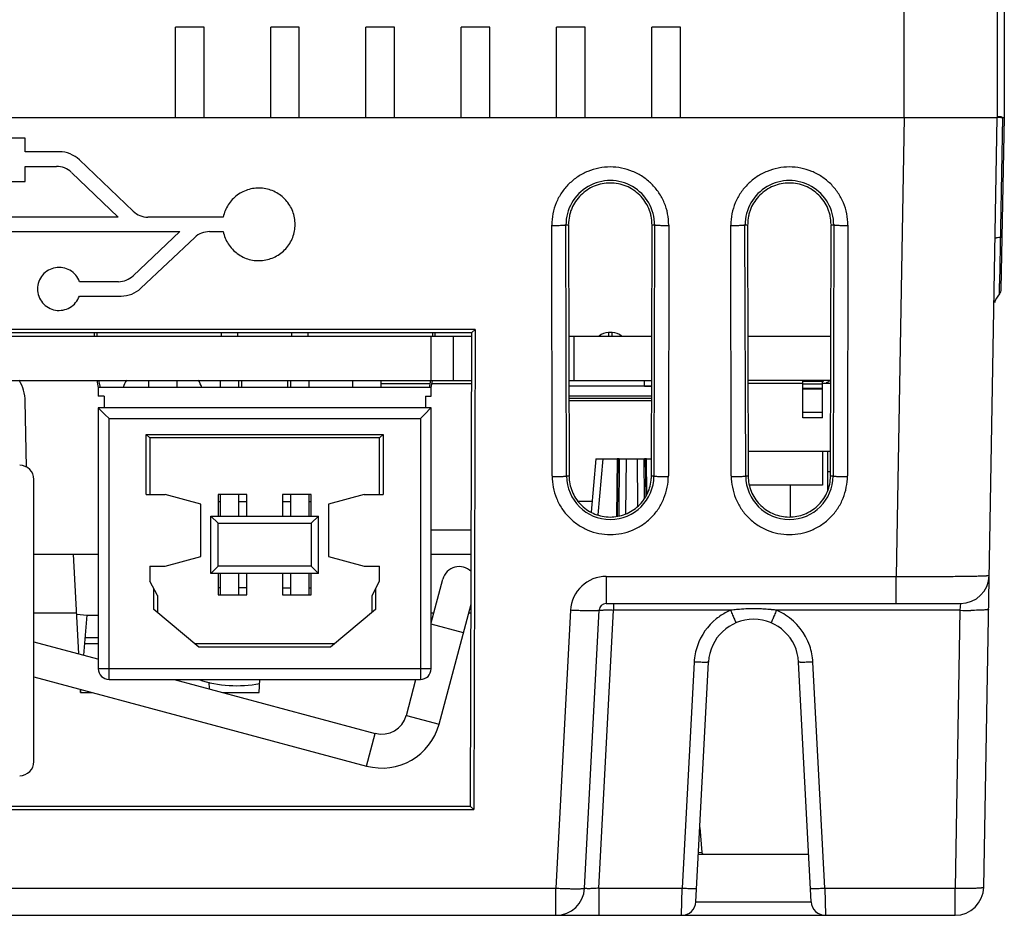
# Model space of a CAD drawing. Units: inches. Extents: x 0 to 34, y 0 to 22.
# Drawn here: x 10.4 to 11.8, y 2.7 to 4 of the extents above; entities that cross this region are included whole.
import ezdxf

# ---------------------------------------------------------------- set-up
doc = ezdxf.new("R2010")
doc.units = ezdxf.units.IN
doc.header["$LTSCALE"] = 1.87
doc.header["$MEASUREMENT"] = 0
doc.layers.get('0').update_dxf_attribs({"linetype": 'CONTINUOUS'})

msp = doc.modelspace()

# ---------------------------------------------------------------- linework, layer by layer
at = {"linetype": 'Continuous'}
for p, q in [((11.6431, 3.826), (11.6431, 4.886)), ((11.7731, 4.886), (11.7731, 3.826)), ((11.7831, 3.826), (11.7831, 4.066)), ((10.6661, 3.952), (10.6261, 3.952)), ((10.6261, 3.826), (10.6261, 3.952)), ((10.6661, 3.826), (10.6661, 3.952)), ((10.7991, 3.952), (10.7591, 3.952)), ((10.7591, 3.826), (10.7591, 3.952)), ((10.7991, 3.826), (10.7991, 3.952)), ((10.9321, 3.952), (10.8921, 3.952)), ((10.8921, 3.826), (10.8921, 3.952)), ((10.9321, 3.826), (10.9321, 3.952)), ((11.0651, 3.952), (11.0251, 3.952)), ((11.0251, 3.826), (11.0251, 3.952)), ((11.0651, 3.826), (11.0651, 3.952)), ((11.1981, 3.952), (11.1581, 3.952)), ((11.1581, 3.826), (11.1581, 3.952)), ((11.1981, 3.826), (11.1981, 3.952)), ((11.3311, 3.952), (11.2911, 3.952)), ((11.2911, 3.826), (11.2911, 3.952)), ((11.3311, 3.826), (11.3311, 3.952)), ((10.1799, 3.826), (11.7731, 3.826)), ((11.6432, 3.826), (11.632, 3.1859)), ((11.7543, 2.7523), (11.7731, 3.826)), ((11.7759, 3.827), (11.7731, 3.8271)), ((11.7784, 3.826), (11.7739, 3.826)), ((11.7806, 3.826), (11.7765, 3.5946)), ((11.7784, 3.826), (11.7806, 3.826)), ((11.7789, 3.5864), (11.7831, 3.826)), ((11.7806, 3.8261), (11.7828, 3.8259)), ((11.7828, 3.8259), (11.7831, 3.826)), ((10.4163, 3.7971), (10.3558, 3.7971)), ((10.4163, 3.7782), (10.4163, 3.7971)), ((10.4643, 3.7782), (10.4163, 3.7782)), ((10.5672, 3.6953), (10.4921, 3.7671)), ((10.4163, 3.7578), (10.4603, 3.7578)), ((10.4163, 3.7367), (10.4163, 3.7578)), ((10.4809, 3.7495), (10.5464, 3.6871)), ((10.3558, 3.7367), (10.4163, 3.7367)), ((10.5464, 3.6871), (10.3112, 3.6871)), ((10.6929, 3.6871), (10.5878, 3.6871)), ((11.1518, 3.3259), (11.1515, 3.6759)), ((11.1746, 3.676), (11.1711, 3.676)), ((11.1721, 3.326), (11.1711, 3.676)), ((11.1746, 3.676), (11.1756, 3.326)), ((11.2905, 3.326), (11.2915, 3.676)), ((11.295, 3.676), (11.2915, 3.676)), ((11.295, 3.676), (11.294, 3.326)), ((11.3146, 3.6759), (11.3143, 3.3259)), ((11.4018, 3.3259), (11.4015, 3.6759)), ((11.4246, 3.676), (11.4211, 3.676)), ((11.4221, 3.326), (11.4211, 3.676)), ((11.4246, 3.676), (11.4256, 3.326)), ((11.5405, 3.326), (11.5415, 3.676)), ((11.545, 3.676), (11.5415, 3.676)), ((11.545, 3.676), (11.544, 3.326)), ((11.5646, 3.6759), (11.5643, 3.3259)), ((10.3112, 3.6668), (10.6323, 3.6668)), ((10.6323, 3.6668), (10.567, 3.6051)), ((10.5779, 3.5878), (10.6531, 3.6586)), ((10.6736, 3.6668), (10.6929, 3.6668)), ((11.7777, 3.6588), (11.7799, 3.6591)), ((11.7799, 3.6591), (11.7802, 3.6593)), ((10.5465, 3.597), (10.4921, 3.597)), ((11.7763, 3.5798), (11.7765, 3.5946)), ((10.4921, 3.5769), (10.5504, 3.5769)), ((11.0445, 3.5305), (8.0163, 3.5305)), ((8.4685, 3.526), (11.0401, 3.526)), ((8.4685, 3.521), (11.0401, 3.521)), ((10.5133, 3.521), (10.5133, 3.526)), ((10.5163, 3.526), (10.5163, 3.521)), ((10.6901, 3.526), (10.6901, 3.521)), ((10.7134, 3.521), (10.7134, 3.526)), ((10.7881, 3.526), (10.7881, 3.521)), ((10.8114, 3.521), (10.8114, 3.526)), ((10.9828, 3.521), (10.9828, 3.459)), ((10.9853, 3.521), (10.9853, 3.526)), ((10.9883, 3.526), (10.9883, 3.521)), ((11.0138, 3.521), (11.0138, 3.459)), ((11.0382, 2.8648), (11.0401, 3.526)), ((11.0401, 3.526), (11.0445, 3.5305)), ((11.0445, 3.5305), (11.0427, 2.8604)), ((11.175, 3.521), (11.2911, 3.521)), ((11.1828, 3.459), (11.1828, 3.521)), ((11.2357, 3.526), (11.2304, 3.526)), ((11.2304, 3.526), (11.2304, 3.5205)), ((11.2357, 3.521), (11.2357, 3.526)), ((11.425, 3.521), (11.5411, 3.521)), ((8.7502, 3.459), (11.0399, 3.459)), ((10.5164, 3.459), (10.5185, 3.4495)), ((10.9831, 3.4495), (10.5185, 3.4495)), ((10.5185, 3.4495), (10.5185, 3.4373)), ((10.5215, 3.4495), (10.5194, 3.459)), ((10.5885, 3.459), (10.5885, 3.4495)), ((10.6285, 3.4495), (10.6285, 3.459)), ((10.6893, 3.4495), (10.6893, 3.459)), ((10.7143, 3.459), (10.7143, 3.4495)), ((10.7185, 3.459), (10.7185, 3.4495)), ((10.7831, 3.4495), (10.7831, 3.459)), ((10.7873, 3.4495), (10.7873, 3.459)), ((10.8123, 3.459), (10.8123, 3.4495)), ((10.8731, 3.459), (10.8731, 3.4495)), ((10.9131, 3.4495), (10.9131, 3.459)), ((10.9131, 3.4551), (10.9813, 3.4551)), ((10.9821, 3.4591), (10.9801, 3.4495)), ((10.9831, 3.4495), (10.985, 3.4585)), ((10.9831, 3.4373), (10.9831, 3.4495)), ((10.9843, 3.4551), (11.0399, 3.4551)), ((11.1752, 3.459), (11.2909, 3.459)), ((11.2909, 3.4511), (11.1752, 3.4511)), ((11.2808, 3.4511), (11.2808, 3.459)), ((11.2808, 3.4511), (11.2909, 3.4511)), ((11.5409, 3.459), (11.4252, 3.459)), ((11.5017, 3.4551), (11.4252, 3.4551)), ((11.5017, 3.4072), (11.5017, 3.4584)), ((11.5293, 3.4578), (11.5017, 3.4578)), ((11.5293, 3.4541), (11.5017, 3.4541)), ((11.5293, 3.4072), (11.5293, 3.4584)), ((11.5409, 3.4551), (11.5293, 3.4551)), ((10.5265, 3.4373), (10.5185, 3.4373)), ((10.5265, 3.4373), (10.5265, 3.421)), ((10.9751, 3.4373), (10.9831, 3.4373)), ((10.9751, 3.4373), (10.9751, 3.421)), ((11.1753, 3.4379), (11.2909, 3.4379)), ((11.5293, 3.4479), (11.5017, 3.4479)), ((11.5017, 3.4477), (11.5293, 3.4477)), ((10.4182, 3.3382), (10.4166, 3.4303)), ((11.2908, 3.434), (11.1753, 3.434)), ((11.1753, 3.4314), (11.2908, 3.4314)), ((10.9831, 3.421), (10.5185, 3.421)), ((10.5185, 3.421), (10.5185, 3.057)), ((10.5185, 3.421), (10.5264, 3.4131)), ((10.5264, 3.4131), (10.5276, 3.4119)), ((10.5276, 3.4119), (10.5335, 3.406)), ((10.9681, 3.406), (10.9751, 3.4131)), ((10.9751, 3.4131), (10.9819, 3.4199)), ((10.9819, 3.4199), (10.9831, 3.421)), ((10.9831, 3.057), (10.9831, 3.421)), ((11.5017, 3.4148), (11.5293, 3.4148)), ((11.5293, 3.4146), (11.5017, 3.4146)), ((10.5335, 3.406), (10.9681, 3.406)), ((10.5335, 3.042), (10.5335, 3.406)), ((10.9681, 3.406), (10.9681, 3.042)), ((11.5293, 3.4072), (11.5017, 3.4072)), ((10.5855, 3.384), (10.9161, 3.384)), ((10.5905, 3.379), (10.5855, 3.384)), ((10.5855, 3.3), (10.5855, 3.384)), ((10.9161, 3.384), (10.9111, 3.379)), ((10.9161, 3.384), (10.9161, 3.3)), ((10.9111, 3.379), (10.5905, 3.379)), ((10.5905, 3.379), (10.5905, 3.3)), ((10.9111, 3.3), (10.9111, 3.379)), ((11.4255, 3.3606), (11.5406, 3.3606)), ((11.5293, 3.3606), (11.5293, 3.3133)), ((11.5367, 3.3062), (11.5367, 3.3606)), ((11.2131, 3.35), (11.2065, 3.2754)), ((11.2131, 3.35), (11.2426, 3.35)), ((11.2162, 3.2715), (11.2231, 3.35)), ((11.2426, 3.35), (11.2419, 3.2695)), ((11.2451, 3.35), (11.2426, 3.35)), ((11.2437, 3.35), (11.2428, 3.2696)), ((11.2453, 3.35), (11.2437, 3.35)), ((11.2456, 3.35), (11.2449, 3.27)), ((11.2456, 3.35), (11.2806, 3.35)), ((11.2549, 3.273), (11.2556, 3.35)), ((11.2706, 3.35), (11.2711, 3.2833)), ((11.281, 3.2948), (11.2806, 3.35)), ((11.2824, 3.35), (11.2808, 3.35)), ((11.2836, 3.35), (11.2819, 3.35)), ((11.2827, 3.3259), (11.2824, 3.35)), ((11.2836, 3.35), (11.2906, 3.35)), ((11.284, 3.2999), (11.2836, 3.35)), ((11.1721, 3.326), (11.1756, 3.326)), ((11.2827, 3.3225), (11.2827, 3.3259)), ((11.2905, 3.326), (11.294, 3.326)), ((11.4221, 3.326), (11.4256, 3.326)), ((11.5367, 3.3324), (11.5406, 3.3324)), ((11.5405, 3.326), (11.544, 3.326)), ((10.4285, 2.9275), (10.4285, 3.3212)), ((11.283, 3.2981), (11.2827, 3.3225)), ((11.5293, 3.3133), (11.4271, 3.3133)), ((11.484, 3.3133), (11.484, 3.2688)), ((10.5855, 3.3), (10.6118, 3.3)), ((10.6618, 3.2865), (10.6118, 3.3)), ((10.7258, 3.3), (10.6858, 3.3)), ((10.6858, 3.3), (10.6858, 3.27)), ((10.6893, 3.27), (10.6893, 3.3003)), ((10.7143, 3.3003), (10.7143, 3.27)), ((10.7258, 3.27), (10.7258, 3.3)), ((10.8158, 3.3), (10.7758, 3.3)), ((10.7758, 3.3), (10.7758, 3.27)), ((10.7873, 3.27), (10.7873, 3.3003)), ((10.8123, 3.3003), (10.8123, 3.27)), ((10.8158, 3.27), (10.8158, 3.3)), ((10.8898, 3.3), (10.8398, 3.2865)), ((10.8898, 3.3), (10.9161, 3.3)), ((10.6618, 3.2135), (10.6618, 3.2865)), ((10.6893, 3.29), (10.6858, 3.29)), ((10.7258, 3.29), (10.7143, 3.29)), ((10.7873, 3.29), (10.7758, 3.29)), ((10.8158, 3.29), (10.8123, 3.29)), ((10.8398, 3.2865), (10.8398, 3.2135)), ((11.2078, 3.2901), (11.1886, 3.2901)), ((10.6758, 3.27), (10.8258, 3.27)), ((10.6758, 3.27), (10.6858, 3.26)), ((10.6758, 3.19), (10.6758, 3.27)), ((10.6858, 3.26), (10.8158, 3.26)), ((10.6858, 3.2), (10.6858, 3.26)), ((10.8258, 3.27), (10.8158, 3.26)), ((10.8158, 3.26), (10.8158, 3.2)), ((10.8258, 3.19), (10.8258, 3.27)), ((11.0393, 3.2503), (10.9831, 3.2503)), ((10.4285, 3.2167), (10.5185, 3.2167)), ((10.4835, 3.2167), (10.4908, 3.0779)), ((10.9831, 3.2167), (11.0392, 3.2167)), ((10.6118, 3.2), (10.6618, 3.2135)), ((10.8398, 3.2135), (10.8898, 3.2)), ((10.5905, 3.2), (10.6118, 3.2)), ((10.5905, 3.2), (10.5905, 3.179)), ((10.6858, 3.2), (10.6758, 3.19)), ((10.8258, 3.19), (10.6758, 3.19)), ((10.8158, 3.2), (10.6858, 3.2)), ((10.6858, 3.19), (10.6858, 3.16)), ((10.6893, 3.1598), (10.6893, 3.19)), ((10.7143, 3.19), (10.7143, 3.1598)), ((10.7258, 3.16), (10.7258, 3.19)), ((10.7758, 3.19), (10.7758, 3.16)), ((10.7873, 3.1598), (10.7873, 3.19)), ((10.8123, 3.19), (10.8123, 3.1598)), ((10.8258, 3.19), (10.8158, 3.2)), ((10.8158, 3.16), (10.8158, 3.19)), ((10.8898, 3.2), (10.9111, 3.2)), ((10.9111, 3.179), (10.9111, 3.2)), ((10.601, 3.1592), (10.5905, 3.179)), ((10.9006, 3.1592), (10.9111, 3.179)), ((10.9831, 3.121), (10.9994, 3.182)), ((11.2275, 3.1859), (11.632, 3.1859)), ((11.2275, 3.1859), (11.2275, 3.148)), ((11.632, 3.148), (11.632, 3.1859)), ((10.596, 3.1397), (10.596, 3.1687)), ((10.6893, 3.17), (10.6858, 3.17)), ((10.7258, 3.17), (10.7143, 3.17)), ((10.7758, 3.17), (10.7873, 3.17)), ((10.8123, 3.17), (10.8158, 3.17)), ((10.9056, 3.1687), (10.9056, 3.1397)), ((10.601, 3.1592), (10.601, 3.1355)), ((10.6858, 3.16), (10.7258, 3.16)), ((10.7758, 3.16), (10.8158, 3.16)), ((10.9006, 3.1355), (10.9006, 3.1592)), ((10.9941, 2.9797), (11.039, 3.1473)), ((11.2275, 3.148), (11.7219, 3.148)), ((11.2375, 3.148), (11.2375, 3.1385)), ((11.7219, 3.148), (11.7211, 3.1385)), ((10.4878, 3.1346), (10.4285, 3.1346)), ((10.6587, 3.087), (10.596, 3.1397)), ((10.9056, 3.1397), (10.8428, 3.087)), ((10.9867, 3.1346), (10.9831, 3.1346)), ((11.039, 3.1346), (11.0356, 3.1346)), ((11.1776, 3.1385), (11.1573, 2.7509)), ((11.1972, 2.7509), (11.2176, 3.1385)), ((11.2172, 2.7509), (11.2375, 3.1385)), ((11.401, 3.1385), (11.2375, 3.1385)), ((11.7211, 3.1385), (11.4651, 3.1385)), ((11.7211, 3.1385), (11.7143, 2.7509)), ((10.4879, 3.1331), (10.5031, 3.1317)), ((10.4982, 3.0759), (10.5031, 3.1317)), ((10.5031, 3.1317), (10.5185, 3.1317)), ((11.0282, 3.1071), (10.9831, 3.1192)), ((10.4285, 3.0945), (10.5173, 3.0707)), ((10.4996, 3.0924), (10.5185, 3.0924)), ((10.5185, 3.1002), (10.5003, 3.1002)), ((10.6528, 3.092), (10.8488, 3.092)), ((10.8428, 3.087), (10.6587, 3.087)), ((11.3502, 3.0663), (11.3336, 2.7509)), ((11.3526, 2.732), (11.3701, 3.0663)), ((11.5135, 2.732), (11.496, 3.0663)), ((11.5325, 2.7509), (11.5159, 3.0663)), ((10.9831, 3.057), (10.5185, 3.057)), ((10.4285, 3.0456), (10.8928, 2.9212)), ((10.5335, 3.042), (10.9681, 3.042)), ((10.6246, 3.042), (10.9051, 2.9668)), ((10.6736, 3.0289), (10.6734, 3.0383)), ((10.7431, 3.0237), (10.744, 3.042)), ((10.9485, 2.9919), (10.9619, 3.042)), ((10.4934, 3.0282), (10.4936, 3.0237)), ((10.4936, 3.0237), (10.494, 3.0281)), ((10.4936, 3.0237), (10.5102, 3.0237)), ((10.6927, 3.0237), (10.7431, 3.0237)), ((10.9485, 2.9919), (10.9941, 2.9797)), ((10.8928, 2.9212), (10.9051, 2.9668)), ((8.0182, 2.8604), (11.0427, 2.8604)), ((11.0382, 2.8648), (8.4701, 2.8648)), ((11.0427, 2.8604), (11.0382, 2.8648)), ((11.3581, 2.8357), (11.3611, 2.8007)), ((11.51, 2.798), (11.3561, 2.798)), ((11.3563, 2.8009), (11.3598, 2.8008)), ((11.3598, 2.8008), (11.3611, 2.8007)), ((7.5904, 2.7509), (11.1573, 2.7509)), ((11.1573, 2.713), (11.1573, 2.7509)), ((11.2172, 2.7509), (11.3336, 2.7509)), ((11.2172, 2.7509), (11.2172, 2.713)), ((11.3327, 2.713), (11.3336, 2.7509)), ((11.5325, 2.7509), (11.7143, 2.7509)), ((11.5325, 2.7509), (11.5335, 2.713)), ((11.7143, 2.713), (11.7143, 2.7509)), ((11.3526, 2.732), (11.5135, 2.732)), ((8.5714, 2.713), (11.7143, 2.713))]:
    msp.add_line(p, q, dxfattribs=at)
for centre, radius, start, end in [((11.2331, 3.6762), 0.0619, 359.7938, 180.2083), ((11.4831, 3.6762), 0.0619, 359.7938, 180.2083), ((11.7984, 3.5596), 0.03, 137.594, 165.1925), ((11.7689, 3.5866), 0.01, 317.601, 358.9982), ((11.2304, 3.506), 0.02, 90, 130.604), ((11.2357, 3.506), 0.02, 49.4033, 90), ((10.3579, 3.4293), 0.0587, 0.9435, 30.9361), ((10.608, 3.4294), 0.0585, 149.0314, 159.8107), ((10.6081, 3.4294), 0.0585, 20.1886, 30.9688), ((11.4432, 3.634), 0.1961, 296.0483, 296.6673), ((11.4432, 3.634), 0.2, 297.2884, 298.6843), ((10.4088, 3.3212), 0.0197, 0, 90), ((11.2331, 3.3262), 0.061, 180.2082, 359.7918), ((11.4831, 3.3262), 0.061, 180.2082, 359.7875), ((11.0222, 3.1759), 0.0236, 45, 165), ((11.2276, 3.1359), 0.05, 90.0163, 176.9971), ((11.7219, 3.188), 0.04, 270, 359), ((11.2275, 3.138), 0.01, 90, 177), ((11.2232, 2.7338), 0.4049, 89.0459, 89.9621), ((11.219, 2.4348), 0.7039, 88.4912, 89.1131), ((11.4333, 3.0617), 0.0833, 117.1524, 128.8474), ((11.4329, 3.0623), 0.0826, 115.6051, 117.15), ((11.4328, 3.0627), 0.0822, 114.2837, 115.605), ((11.4325, 3.0632), 0.0817, 112.6941, 114.284), ((11.4307, 2.9193), 0.2212, 96.5492, 97.7191), ((11.4314, 2.9135), 0.2271, 95.5544, 96.5499), ((11.4318, 2.9098), 0.2308, 95.2572, 95.5563), ((11.4326, 2.9002), 0.2404, 92.4738, 95.2402), ((11.4331, 2.8909), 0.2497, 87.51, 92.4893), ((11.4334, 2.8984), 0.2422, 85.3249, 87.5197), ((11.434, 2.9064), 0.2342, 84.9991, 85.3142), ((11.4342, 2.9082), 0.2324, 84.702, 84.9991), ((11.4344, 2.9101), 0.2305, 84.3612, 84.7021), ((11.4346, 2.912), 0.2286, 84.0384, 84.3612), ((11.4348, 2.9148), 0.2258, 83.3857, 84.0391), ((11.4352, 2.9175), 0.2231, 83.0545, 83.385), ((11.4355, 2.9204), 0.2202, 82.2798, 83.0555), ((11.4335, 3.0631), 0.0818, 65.7412, 67.3112), ((11.4329, 3.0618), 0.0832, 57.351, 65.7219), ((11.7337, 3.8407), 0.7023, 268.9749, 270.2262), ((11.4331, 3.0619), 0.083, 128.8505, 160.8519), ((11.4331, 3.063), 0.063, 3.0018, 177), ((11.433, 3.0619), 0.083, 19.1362, 57.3627), ((11.4332, 3.0619), 0.0831, 160.8738, 176.9899), ((11.4329, 3.0619), 0.0832, 3.0098, 19.0989), ((10.5335, 3.057), 0.015, 180, 270), ((10.9681, 3.057), 0.015, 270, 0), ((10.7118, 3.2006), 0.1673, 251.5137, 281.0449), ((10.9142, 3.0011), 0.0354, 255, 345), ((10.9142, 3.0011), 0.0827, 255, 345), ((10.4088, 2.9275), 0.0197, 270, 0), ((11.3641, 2.801), 0.003, 185, 213.7333), ((11.1573, 2.753), 0.04, 270, 357), ((11.7143, 2.753), 0.04, 270, 359), ((11.3327, 2.733), 0.02, 270, 357), ((11.5335, 2.733), 0.02, 183, 270)]:
    msp.add_arc(centre, radius, start, end, dxfattribs=at)
for centre, major_axis, start_param, end_param in [((10.4643, 3.738), (0, 0.0402), -0.762944, 0), ((10.4603, 3.728), (0, 0.0298), -0.761681, 0), ((10.5878, 3.7169), (0, 0.0298), -3.904537, -3.141593), ((10.6736, 3.6369), (0, 0.0299), 0, 0.755692), ((10.5465, 3.6269), (0, 0.0299), -3.141593, -2.384645), ((10.5504, 3.617), (0, 0.0401), -3.141593, -2.385901)]:
    msp.add_ellipse(centre, major_axis=major_axis, ratio=1, start_param=start_param, end_param=end_param, dxfattribs=at)
for points, knots in [([(11.7806, 3.8261), (11.7799, 3.8264), (11.7784, 3.8269), (11.7768, 3.827), (11.7759, 3.827)], [0, 0, 0, 0, 0.462153, 1, 1, 1, 1]), ([(11.3146, 3.6759), (11.3147, 3.6812), (11.3137, 3.6919), (11.309, 3.7073), (11.3013, 3.7214), (11.2911, 3.7337), (11.2786, 3.7438), (11.2644, 3.7514), (11.2491, 3.756), (11.2331, 3.7576), (11.2171, 3.756), (11.2017, 3.7514), (11.1875, 3.7438), (11.175, 3.7337), (11.1648, 3.7214), (11.1571, 3.7073), (11.1524, 3.6919), (11.1515, 3.6812), (11.1515, 3.6759)], [0, 0, 0, 0, 0.062387, 0.124913, 0.187389, 0.249893, 0.312398, 0.374912, 0.437456, 0.5, 0.562544, 0.625087, 0.687601, 0.750106, 0.81261, 0.875087, 0.937613, 1, 1, 1, 1]), ([(11.5646, 3.6759), (11.5647, 3.6812), (11.5637, 3.6919), (11.559, 3.7073), (11.5513, 3.7214), (11.5411, 3.7337), (11.5286, 3.7438), (11.5144, 3.7514), (11.4991, 3.756), (11.4831, 3.7576), (11.4671, 3.756), (11.4517, 3.7514), (11.4375, 3.7438), (11.425, 3.7337), (11.4148, 3.7214), (11.4071, 3.7073), (11.4024, 3.6919), (11.4015, 3.6812), (11.4015, 3.6759)], [0, 0, 0, 0, 0.062387, 0.124913, 0.187389, 0.249893, 0.312398, 0.374912, 0.437456, 0.5, 0.562544, 0.625087, 0.687601, 0.750106, 0.81261, 0.875087, 0.937613, 1, 1, 1, 1]), ([(10.7932, 3.6769), (10.7932, 3.6831), (10.7909, 3.6955), (10.781, 3.7116), (10.766, 3.7231), (10.7478, 3.7285), (10.7289, 3.7269), (10.7118, 3.7186), (10.6989, 3.7048), (10.6941, 3.6931), (10.6929, 3.6871)], [0, 0, 0, 0, 0.124922, 0.24988, 0.374893, 0.499953, 0.625025, 0.750068, 0.875059, 1, 1, 1, 1]), ([(11.2912, 3.677), (11.2912, 3.6807), (11.2907, 3.6864), (11.2889, 3.6938), (11.2863, 3.7009), (11.2817, 3.7093), (11.2744, 3.718), (11.2655, 3.7252), (11.2554, 3.7306), (11.2444, 3.7339), (11.2331, 3.735), (11.2217, 3.7339), (11.2107, 3.7306), (11.2006, 3.7252), (11.1918, 3.718), (11.1844, 3.7093), (11.1798, 3.7009), (11.1773, 3.6938), (11.1754, 3.6864), (11.1749, 3.6807), (11.1749, 3.677)], [0, 0, 0, 0, 0.062387, 0.093678, 0.124944, 0.187418, 0.249947, 0.312435, 0.37493, 0.437467, 0.5, 0.562533, 0.62507, 0.687565, 0.750053, 0.812582, 0.875056, 0.906322, 0.937613, 1, 1, 1, 1]), ([(11.5412, 3.677), (11.5412, 3.6807), (11.5407, 3.6864), (11.5389, 3.6938), (11.5363, 3.7009), (11.5317, 3.7093), (11.5244, 3.718), (11.5155, 3.7252), (11.5054, 3.7306), (11.4944, 3.7339), (11.4831, 3.735), (11.4717, 3.7339), (11.4607, 3.7306), (11.4506, 3.7252), (11.4418, 3.718), (11.4344, 3.7093), (11.4298, 3.7009), (11.4273, 3.6938), (11.4254, 3.6864), (11.4249, 3.6807), (11.4249, 3.677)], [0, 0, 0, 0, 0.062387, 0.093678, 0.124944, 0.187418, 0.249947, 0.312435, 0.37493, 0.437467, 0.5, 0.562533, 0.62507, 0.687565, 0.750053, 0.812582, 0.875056, 0.906322, 0.937613, 1, 1, 1, 1]), ([(10.6929, 3.6668), (10.6942, 3.6607), (10.6989, 3.649), (10.7119, 3.6353), (10.7289, 3.627), (10.7478, 3.6255), (10.7659, 3.6308), (10.781, 3.6422), (10.7909, 3.6583), (10.7932, 3.6708), (10.7932, 3.6769)], [0, 0, 0, 0, 0.124941, 0.249933, 0.374976, 0.500048, 0.625108, 0.75012, 0.875078, 1, 1, 1, 1]), ([(11.1711, 3.676), (11.1711, 3.676), (11.1709, 3.6759), (11.1705, 3.6758), (11.17, 3.6757), (11.1693, 3.6756), (11.1684, 3.6755), (11.1669, 3.6754), (11.1648, 3.6753), (11.1618, 3.6751), (11.1585, 3.675), (11.1549, 3.675), (11.1524, 3.675), (11.1512, 3.675)], [0, 0, 0, 0, 0.010649, 0.029621, 0.057057, 0.092844, 0.136758, 0.188365, 0.31271, 0.461673, 0.630081, 0.812058, 1, 1, 1, 1]), ([(11.3149, 3.675), (11.3137, 3.675), (11.3112, 3.675), (11.3076, 3.675), (11.3043, 3.6751), (11.3013, 3.6753), (11.2992, 3.6754), (11.2977, 3.6755), (11.2968, 3.6756), (11.2961, 3.6757), (11.2956, 3.6758), (11.2952, 3.6759), (11.295, 3.676), (11.295, 3.676)], [0, 0, 0, 0, 0.187901, 0.369759, 0.538072, 0.687022, 0.811451, 0.863119, 0.907074, 0.942888, 0.97035, 0.989343, 1, 1, 1, 1]), ([(11.4211, 3.676), (11.4211, 3.676), (11.4209, 3.6759), (11.4205, 3.6758), (11.42, 3.6757), (11.4193, 3.6756), (11.4184, 3.6755), (11.4169, 3.6754), (11.4148, 3.6753), (11.4118, 3.6751), (11.4085, 3.675), (11.4049, 3.675), (11.4024, 3.675), (11.4012, 3.675)], [0, 0, 0, 0, 0.010649, 0.029621, 0.057057, 0.092844, 0.136758, 0.188365, 0.31271, 0.461673, 0.630081, 0.812058, 1, 1, 1, 1]), ([(11.5649, 3.675), (11.5637, 3.675), (11.5612, 3.675), (11.5576, 3.675), (11.5543, 3.6751), (11.5513, 3.6753), (11.5492, 3.6754), (11.5477, 3.6755), (11.5468, 3.6756), (11.5461, 3.6757), (11.5456, 3.6758), (11.5452, 3.6759), (11.545, 3.676), (11.545, 3.676)], [0, 0, 0, 0, 0.187901, 0.369759, 0.538072, 0.687023, 0.811452, 0.863119, 0.907075, 0.942889, 0.970351, 0.989343, 1, 1, 1, 1]), ([(11.7777, 3.6588), (11.7763, 3.6587), (11.7744, 3.6585), (11.7722, 3.6581), (11.7713, 3.6579), (11.771, 3.6578)], [0, 0, 0, 0, 0.611368, 0.834914, 1, 1, 1, 1]), ([(10.4921, 3.597), (10.491, 3.6003), (10.4874, 3.6065), (10.4793, 3.6134), (10.4692, 3.6171), (10.4586, 3.6171), (10.4485, 3.6135), (10.4403, 3.6067), (10.4349, 3.5974), (10.4337, 3.5904), (10.4337, 3.5869)], [0, 0, 0, 0, 0.124937, 0.250009, 0.375025, 0.500083, 0.625118, 0.750088, 0.8751, 1, 1, 1, 1]), ([(10.4337, 3.5869), (10.4337, 3.5834), (10.435, 3.5764), (10.4403, 3.5672), (10.4485, 3.5603), (10.4586, 3.5567), (10.4692, 3.5568), (10.4793, 3.5605), (10.4874, 3.5674), (10.4909, 3.5736), (10.4921, 3.5769)], [0, 0, 0, 0, 0.1249, 0.249912, 0.374882, 0.499917, 0.624975, 0.749991, 0.875063, 1, 1, 1, 1]), ([(11.1518, 3.3259), (11.152, 3.3206), (11.1531, 3.31), (11.1575, 3.2946), (11.165, 3.2804), (11.1735, 3.27), (11.1814, 3.2628), (11.1878, 3.258), (11.1946, 3.2538), (11.2042, 3.2492), (11.2171, 3.2453), (11.2331, 3.2437), (11.2491, 3.2453), (11.2619, 3.2492), (11.2715, 3.2538), (11.2784, 3.258), (11.2848, 3.2628), (11.2926, 3.27), (11.3011, 3.2804), (11.3086, 3.2946), (11.313, 3.31), (11.3142, 3.3206), (11.3143, 3.3259)], [0, 0, 0, 0, 0.062396, 0.124847, 0.187311, 0.2498, 0.281085, 0.312371, 0.343657, 0.37495, 0.437474, 0.5, 0.562526, 0.625049, 0.656343, 0.687629, 0.718915, 0.7502, 0.812689, 0.875153, 0.937604, 1, 1, 1, 1]), ([(11.1521, 3.325), (11.1534, 3.325), (11.1559, 3.325), (11.1595, 3.325), (11.1628, 3.3251), (11.1657, 3.3253), (11.1679, 3.3254), (11.1694, 3.3255), (11.1702, 3.3256), (11.1709, 3.3257), (11.1715, 3.3258), (11.1719, 3.3259), (11.1721, 3.326), (11.1721, 3.326)], [0, 0, 0, 0, 0.187902, 0.369761, 0.538075, 0.687024, 0.811453, 0.86312, 0.907075, 0.942889, 0.970351, 0.989343, 1, 1, 1, 1]), ([(11.1753, 3.326), (11.1753, 3.3258), (11.1755, 3.3254), (11.1756, 3.3249), (11.1756, 3.3245), (11.1756, 3.3242), (11.1756, 3.3237), (11.1756, 3.3233), (11.1757, 3.323)], [0, 0, 0, 0, 0.249469, 0.374675, 0.499128, 0.624821, 0.750298, 1, 1, 1, 1]), ([(11.2904, 3.3226), (11.2905, 3.3229), (11.2905, 3.3233), (11.2905, 3.3239), (11.2905, 3.3243), (11.2905, 3.3247), (11.2906, 3.3253), (11.2908, 3.3257), (11.2908, 3.326)], [0, 0, 0, 0, 0.249798, 0.375086, 0.500612, 0.625252, 0.750396, 1, 1, 1, 1]), ([(11.294, 3.326), (11.2941, 3.326), (11.2943, 3.3259), (11.2946, 3.3258), (11.2952, 3.3257), (11.2959, 3.3256), (11.2968, 3.3255), (11.2982, 3.3254), (11.3004, 3.3253), (11.3033, 3.3251), (11.3067, 3.325), (11.3103, 3.325), (11.3127, 3.325), (11.314, 3.325)], [0, 0, 0, 0, 0.010649, 0.029621, 0.057056, 0.092842, 0.136756, 0.188363, 0.312708, 0.46167, 0.630079, 0.812057, 1, 1, 1, 1]), ([(11.4018, 3.3259), (11.402, 3.3206), (11.4031, 3.31), (11.4075, 3.2946), (11.415, 3.2804), (11.4235, 3.27), (11.4314, 3.2628), (11.4378, 3.258), (11.4446, 3.2538), (11.4542, 3.2492), (11.4671, 3.2453), (11.4831, 3.2437), (11.4991, 3.2453), (11.5119, 3.2492), (11.5215, 3.2538), (11.5284, 3.258), (11.5348, 3.2628), (11.5426, 3.27), (11.5511, 3.2804), (11.5586, 3.2946), (11.563, 3.31), (11.5642, 3.3206), (11.5643, 3.3259)], [0, 0, 0, 0, 0.062396, 0.124847, 0.187311, 0.2498, 0.281085, 0.312371, 0.343657, 0.37495, 0.437474, 0.5, 0.562526, 0.625049, 0.656343, 0.687629, 0.718915, 0.7502, 0.812689, 0.875153, 0.937604, 1, 1, 1, 1]), ([(11.4021, 3.325), (11.4034, 3.325), (11.4059, 3.325), (11.4095, 3.325), (11.4128, 3.3251), (11.4157, 3.3253), (11.4179, 3.3254), (11.4194, 3.3255), (11.4202, 3.3256), (11.4209, 3.3257), (11.4215, 3.3258), (11.4219, 3.3259), (11.4221, 3.326), (11.4221, 3.326)], [0, 0, 0, 0, 0.187902, 0.369761, 0.538075, 0.687024, 0.811453, 0.86312, 0.907075, 0.942889, 0.970351, 0.989343, 1, 1, 1, 1]), ([(11.4253, 3.326), (11.4253, 3.3258), (11.4255, 3.3254), (11.4256, 3.3249), (11.4256, 3.3245), (11.4256, 3.3242), (11.4256, 3.3237), (11.4256, 3.3233), (11.4257, 3.323)], [0, 0, 0, 0, 0.249469, 0.374675, 0.499128, 0.624821, 0.750298, 1, 1, 1, 1]), ([(11.5404, 3.3226), (11.5405, 3.3229), (11.5405, 3.3233), (11.5405, 3.3239), (11.5405, 3.3243), (11.5405, 3.3247), (11.5406, 3.3253), (11.5408, 3.3257), (11.5408, 3.326)], [0, 0, 0, 0, 0.249798, 0.375086, 0.500612, 0.625252, 0.750395, 1, 1, 1, 1]), ([(11.544, 3.326), (11.5441, 3.326), (11.5443, 3.3259), (11.5446, 3.3258), (11.5452, 3.3257), (11.5459, 3.3256), (11.5468, 3.3255), (11.5482, 3.3254), (11.5504, 3.3253), (11.5533, 3.3251), (11.5567, 3.325), (11.5603, 3.325), (11.5627, 3.325), (11.564, 3.325)], [0, 0, 0, 0, 0.010649, 0.02962, 0.057055, 0.092842, 0.136756, 0.188362, 0.312707, 0.461669, 0.630078, 0.812057, 1, 1, 1, 1]), ([(11.1757, 3.323), (11.1759, 3.3194), (11.1769, 3.3122), (11.1805, 3.3019), (11.186, 3.2925), (11.1932, 3.2843), (11.2018, 3.2775), (11.2115, 3.2725), (11.2219, 3.2694), (11.2328, 3.2683), (11.2437, 3.2693), (11.2542, 3.2723), (11.2639, 3.2773), (11.2726, 3.2839), (11.2798, 3.2921), (11.2854, 3.3015), (11.2891, 3.3118), (11.2902, 3.319), (11.2904, 3.3226)], [0, 0, 0, 0, 0.062457, 0.124923, 0.187401, 0.249894, 0.312403, 0.374926, 0.437461, 0.500002, 0.562543, 0.625078, 0.687603, 0.750112, 0.812606, 0.875086, 0.937549, 1, 1, 1, 1]), ([(11.4257, 3.323), (11.4259, 3.3194), (11.4269, 3.3122), (11.4305, 3.3019), (11.436, 3.2925), (11.4432, 3.2843), (11.4518, 3.2775), (11.4615, 3.2725), (11.4719, 3.2694), (11.4828, 3.2683), (11.4937, 3.2693), (11.5042, 3.2723), (11.5139, 3.2773), (11.5226, 3.2839), (11.5298, 3.2921), (11.5354, 3.3015), (11.5391, 3.3118), (11.5402, 3.319), (11.5404, 3.3226)], [0, 0, 0, 0, 0.062457, 0.124923, 0.187401, 0.249894, 0.312403, 0.374926, 0.437461, 0.500002, 0.562543, 0.625078, 0.687603, 0.750112, 0.812606, 0.875086, 0.937549, 1, 1, 1, 1]), ([(11.632, 3.1859), (11.6404, 3.1859), (11.657, 3.1858), (11.6774, 3.1858), (11.693, 3.1858), (11.7039, 3.1859), (11.7142, 3.1859), (11.7236, 3.186), (11.7321, 3.1861), (11.7397, 3.1862), (11.7453, 3.1864), (11.7493, 3.1865), (11.7519, 3.1866), (11.7542, 3.1866), (11.7562, 3.1867), (11.7579, 3.1868), (11.7593, 3.1869), (11.7604, 3.187), (11.7611, 3.1871), (11.7615, 3.1871), (11.7617, 3.1872), (11.7619, 3.1872), (11.7619, 3.1873), (11.7619, 3.1873)], [0, 0, 0, 0, 0.194859, 0.382584, 0.471247, 0.555347, 0.634088, 0.706739, 0.772618, 0.831045, 0.881449, 0.903506, 0.923396, 0.941065, 0.956461, 0.969547, 0.980307, 0.988724, 0.994789, 0.996939, 0.998504, 0.999499, 1, 1, 1, 1]), ([(11.2176, 3.1385), (11.2176, 3.1384), (11.2174, 3.1383), (11.2171, 3.1382), (11.2166, 3.1381), (11.2157, 3.138), (11.2144, 3.1379), (11.2127, 3.1378), (11.2107, 3.1377), (11.2084, 3.1377), (11.2047, 3.1377), (11.1995, 3.1377), (11.1927, 3.1379), (11.1853, 3.1382), (11.1802, 3.1384), (11.1776, 3.1385)], [0, 0, 0, 0, 0.007006, 0.013513, 0.022237, 0.046439, 0.079639, 0.121663, 0.172068, 0.230336, 0.295939, 0.44676, 0.618938, 0.806109, 1, 1, 1, 1]), ([(11.2176, 3.1385), (11.2176, 3.1385), (11.2176, 3.1386), (11.2177, 3.1386), (11.2178, 3.1386), (11.2181, 3.1386), (11.2185, 3.1387), (11.2191, 3.1387), (11.22, 3.1387), (11.221, 3.1387), (11.2222, 3.1387), (11.223, 3.1387), (11.2234, 3.1387)], [0, 0, 0, 0, 0.006044, 0.019199, 0.040195, 0.06911, 0.150568, 0.263138, 0.406052, 0.577711, 0.776301, 1, 1, 1, 1]), ([(11.401, 3.1385), (11.4015, 3.1374), (11.4025, 3.1351), (11.4039, 3.1319), (11.4051, 3.1289), (11.4061, 3.1266), (11.4068, 3.125), (11.4073, 3.124), (11.4077, 3.1232), (11.408, 3.1224), (11.4083, 3.1219), (11.4085, 3.1215), (11.4086, 3.1213), (11.4087, 3.1212), (11.4087, 3.1211), (11.4087, 3.1211), (11.4087, 3.1211)], [0, 0, 0, 0, 0.197022, 0.385834, 0.558563, 0.709201, 0.774538, 0.832467, 0.88247, 0.924032, 0.956719, 0.980324, 0.988676, 0.99471, 0.998435, 1, 1, 1, 1]), ([(11.4651, 3.1385), (11.4646, 3.1374), (11.4637, 3.1351), (11.4623, 3.1319), (11.461, 3.1289), (11.46, 3.1266), (11.4593, 3.125), (11.4588, 3.124), (11.4584, 3.1232), (11.4581, 3.1224), (11.4578, 3.1219), (11.4576, 3.1215), (11.4575, 3.1213), (11.4575, 3.1212), (11.4574, 3.1212), (11.4574, 3.1211), (11.4574, 3.1211)], [0, 0, 0, 0, 0.197023, 0.385831, 0.558568, 0.709214, 0.774548, 0.83247, 0.882464, 0.924016, 0.956701, 0.980313, 0.988669, 0.994707, 0.998434, 1, 1, 1, 1]), ([(11.7611, 3.1399), (11.7611, 3.1399), (11.7609, 3.1397), (11.7606, 3.1396), (11.76, 3.1395), (11.7589, 3.1393), (11.757, 3.1391), (11.7541, 3.1389), (11.7505, 3.1387), (11.7463, 3.1385), (11.7415, 3.1385), (11.7382, 3.1384), (11.7364, 3.1384)], [0, 0, 0, 0, 0.007568, 0.022025, 0.044522, 0.075218, 0.161043, 0.278156, 0.423841, 0.595166, 0.788552, 1, 1, 1, 1]), ([(11.3701, 3.0663), (11.3701, 3.0663), (11.37, 3.0662), (11.3697, 3.0661), (11.3692, 3.066), (11.3686, 3.066), (11.3677, 3.0659), (11.3663, 3.0659), (11.3641, 3.0659), (11.3611, 3.0659), (11.3577, 3.066), (11.354, 3.0661), (11.3515, 3.0662), (11.3502, 3.0663)], [0, 0, 0, 0, 0.007004, 0.022205, 0.046395, 0.079582, 0.121581, 0.171951, 0.295768, 0.446583, 0.618817, 0.806074, 1, 1, 1, 1]), ([(11.5159, 3.0663), (11.5147, 3.0662), (11.5121, 3.0661), (11.5084, 3.066), (11.505, 3.0659), (11.502, 3.0659), (11.4999, 3.0659), (11.4984, 3.0659), (11.4976, 3.066), (11.4969, 3.066), (11.4964, 3.0661), (11.4961, 3.0662), (11.496, 3.0663), (11.496, 3.0663)], [0, 0, 0, 0, 0.193876, 0.380991, 0.553116, 0.703923, 0.827841, 0.878282, 0.920328, 0.953543, 0.977764, 0.992989, 1, 1, 1, 1]), ([(11.1573, 2.7509), (11.1599, 2.7508), (11.165, 2.7505), (11.1724, 2.7503), (11.1792, 2.7501), (11.1844, 2.75), (11.188, 2.7501), (11.1904, 2.7501), (11.1924, 2.7502), (11.1941, 2.7503), (11.1954, 2.7504), (11.1963, 2.7505), (11.1968, 2.7506), (11.197, 2.7507), (11.1972, 2.7508), (11.1972, 2.7509)], [0, 0, 0, 0, 0.193887, 0.381052, 0.553231, 0.704061, 0.769666, 0.827935, 0.878341, 0.920366, 0.953566, 0.977766, 0.986488, 0.992994, 1, 1, 1, 1]), ([(11.2172, 2.7509), (11.2147, 2.7506), (11.211, 2.7504), (11.2062, 2.7502), (11.2036, 2.7501), (11.2018, 2.7501), (11.2006, 2.7502), (11.1996, 2.7502), (11.1988, 2.7503), (11.1981, 2.7504), (11.1976, 2.7505), (11.1972, 2.7507), (11.1972, 2.7509)], [0, 0, 0, 0, 0.380547, 0.552732, 0.703381, 0.768742, 0.826653, 0.876606, 0.918123, 0.950858, 0.974893, 1, 1, 1, 1]), ([(11.3336, 2.7509), (11.3349, 2.7508), (11.3375, 2.7507), (11.3412, 2.7506), (11.3446, 2.7505), (11.3476, 2.7505), (11.3497, 2.7505), (11.3512, 2.7505), (11.352, 2.7506), (11.3527, 2.7506), (11.3532, 2.7507), (11.3535, 2.7508), (11.3536, 2.7509), (11.3536, 2.7509)], [0, 0, 0, 0, 0.193876, 0.380991, 0.553116, 0.703923, 0.827841, 0.878283, 0.920328, 0.953543, 0.977764, 0.992989, 1, 1, 1, 1]), ([(11.5125, 2.7509), (11.5125, 2.7509), (11.5127, 2.7508), (11.5129, 2.7507), (11.5134, 2.7506), (11.5141, 2.7506), (11.5149, 2.7505), (11.5164, 2.7505), (11.5185, 2.7505), (11.5215, 2.7505), (11.5249, 2.7506), (11.5286, 2.7507), (11.5312, 2.7508), (11.5325, 2.7509)], [0, 0, 0, 0, 0.007004, 0.022205, 0.046395, 0.079582, 0.121582, 0.171951, 0.295768, 0.446584, 0.618817, 0.806074, 1, 1, 1, 1]), ([(11.7143, 2.7509), (11.7169, 2.7509), (11.722, 2.7508), (11.7294, 2.7508), (11.7362, 2.7509), (11.7415, 2.751), (11.7451, 2.7511), (11.7475, 2.7512), (11.7495, 2.7514), (11.7511, 2.7515), (11.7525, 2.7517), (11.7533, 2.7519), (11.7539, 2.752), (11.7541, 2.7521), (11.7543, 2.7522), (11.7543, 2.7523)], [0, 0, 0, 0, 0.19379, 0.380914, 0.553094, 0.703949, 0.769573, 0.827861, 0.878286, 0.920329, 0.953543, 0.977755, 0.986481, 0.992991, 1, 1, 1, 1])]:
    msp.add_open_spline(points, degree=3, knots=knots, dxfattribs=at)

doc.saveas('drawing.dxf')
